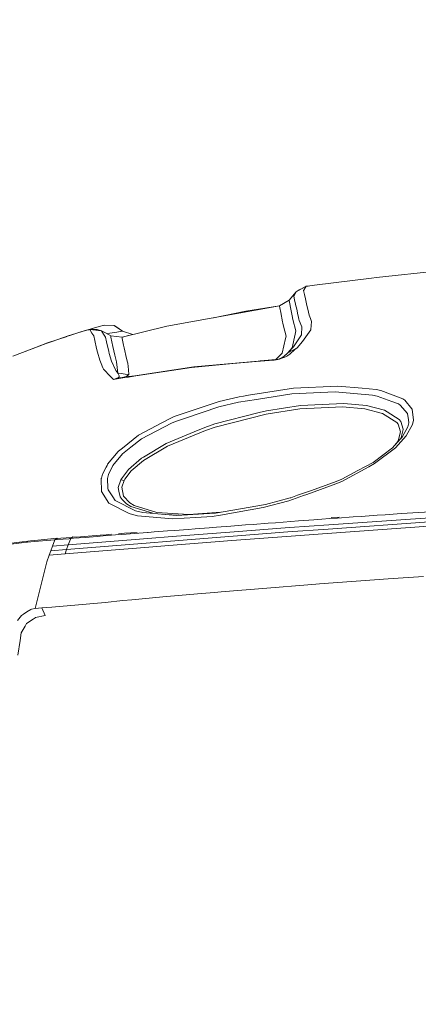
# Model space of a CAD drawing. Units: millimetres. Extents: x -1518 to 1525, y -385 to 3545.
# Drawn here: x -888 to -735, y 2633 to 3012 of the extents above; entities that cross this region are included whole.
import ezdxf

# ---------------------------------------------------------------- set-up
doc = ezdxf.new("R2010")
doc.units = ezdxf.units.MM
doc.layers.add('1', color=7, linetype='Continuous', true_color=0xffffff)
doc.styles.add('blockfont', font='simplex.shx')
doc.dimstyles.get("Standard").update_dxf_attribs({"dimtxt": 0.18, "dimasz": 0.18, "dimexe": 0.18, "dimexo": 0.0625, "dimgap": 0.09, "dimtad": 0, "dimtih": 1, "dimtoh": 1, "dimdec": 4, "dimzin": 0, "dimdsep": 46, "dimtxsty": 'Standard', "dimcen": 0.09, "dimadec": 0, "dimazin": 0, "dimtfac": 1, "dimtdec": 4, "dimtofl": 0, "dimtmove": 0, "dimatfit": 3, "dimfxl": 1, "dimtolj": 1, "dimtzin": 0, "dimarcsym": 0})

# ---------------------------------------------------------------- blocks, each defined once
blk = doc.blocks.new('_U2')
at = {"layer": '1', "color": 18, "lineweight": 13}
for p, q in [((28.12498, 3264.696305), (3.12498, 3264.696305)), ((3.12498, 3264.696305), (3.12498, 3170.946305)), ((259.791647, 3264.696305), (234.791647, 3264.696305)), ((259.791647, 3170.946305), (259.791647, 3264.696305)), ((-1203.719039, 1610.891688), (-1203.719039, 3220.996305)), ((1203.719, 1610.891688), (1203.719, 3220.996305)), ((-1203.719039, 3217.821305), (-261.379186, 3217.821305)), ((1203.719, 3217.821305), (261.379147, 3217.821305)), ((3.12498, 3170.946305), (28.12498, 3170.946305)), ((234.791647, 3170.946305), (259.791647, 3170.946305))]:
    blk.add_line(p, q, dxfattribs=at)
at = {"layer": '1', "color": 18, "lineweight": 70}
for points in [[(-1203.719039, 3217.821305), (-1153.719089, 3231.218764), (-1153.71899, 3204.423845)], [(1203.719, 3217.821305), (1153.719049, 3204.423845), (1153.718951, 3231.218764)]]:
    blk.add_solid(points, dxfattribs=at)
at = {"layer": '1', "color": 18, "linetype": 'Continuous', "lineweight": 13, "char_height": 50, "attachment_point": 7, "line_spacing_factor": 0.903614, "style": 'blockfont'}
for s, insert in [('\\W1.3321;94.8', (-257.141686, 3178.925471)), ('\\W1.1591;2407', (27.64998, 3178.925471))]:
    blk.add_mtext(s, dxfattribs=dict(at, insert=insert))
blk = doc.blocks.new('_U3')
at = {"layer": '1', "color": 18, "lineweight": 13}
for p, q in [((58.373049, 3544.696305), (33.373049, 3544.696305)), ((33.373049, 3544.696305), (33.373049, 3450.946305)), ((290.039715, 3544.696305), (265.039715, 3544.696305)), ((290.039715, 3450.946305), (290.039715, 3544.696305)), ((-1518.497248, 2443.587813), (-1518.497248, 3500.996305)), ((1524.514179, 2443.587574), (1524.514179, 3500.996305)), ((-1518.497248, 3497.821305), (-285.610285, 3497.821305)), ((1524.514179, 3497.821305), (291.627215, 3497.821305)), ((33.373049, 3450.946305), (58.373049, 3450.946305)), ((265.039715, 3450.946305), (290.039715, 3450.946305))]:
    blk.add_line(p, q, dxfattribs=at)
at = {"layer": '1', "color": 18, "lineweight": 70}
for points in [[(-1518.497248, 3497.821305), (-1468.497297, 3511.218764), (-1468.497199, 3484.423845)], [(1524.514179, 3497.821305), (1474.514228, 3484.423845), (1474.514129, 3511.218764)]]:
    blk.add_solid(points, dxfattribs=at)
at = {"layer": '1', "color": 18, "linetype": 'Continuous', "lineweight": 13, "char_height": 50, "attachment_point": 7, "line_spacing_factor": 0.903614, "style": 'blockfont'}
for s, insert in [('\\W1.2899;119.8', (-281.372785, 3458.925471)), ('\\W1.1591;3043', (57.898049, 3458.925471))]:
    blk.add_mtext(s, dxfattribs=dict(at, insert=insert))

msp = doc.modelspace()

# ---------------------------------------------------------------- linework, layer by layer
at = {"layer": '1', "color": 18, "linetype": 'Continuous', "lineweight": 13}
for p, q in [((-752.6293, 2912.718041), (-774.573107, 2909.995539)), ((-750.636299, 2912.965281), (-752.6293, 2912.718041)), ((-750.636299, 2912.965281), (-726.684232, 2915.52232)), ((-777.781447, 2909.548743), (-781.582792, 2907.431824)), ((-781.582792, 2907.431824), (-780.419965, 2908.236725)), ((-778.734008, 2909.018274), (-780.419965, 2908.236725)), ((-777.781447, 2909.548743), (-778.630813, 2908.108456)), ((-777.781447, 2909.548743), (-777.495046, 2909.592612)), ((-777.015765, 2909.660799), (-777.495046, 2909.592612)), ((-776.363452, 2909.751398), (-777.015765, 2909.660799)), ((-775.507887, 2909.8687), (-776.363452, 2909.751398)), ((-775.507887, 2909.8687), (-774.573107, 2909.995539)), ((-781.582792, 2907.431824), (-784.313579, 2904.180271)), ((-782.558818, 2905.761702), (-782.013078, 2906.695349)), ((-782.558818, 2905.761702), (-782.237967, 2904.337628)), ((-781.582792, 2907.431824), (-782.013078, 2906.695349)), ((-778.630813, 2908.108456), (-778.767307, 2907.876951)), ((-778.448124, 2906.452877), (-778.767307, 2907.876951)), ((-778.448124, 2906.452877), (-778.069039, 2904.727919)), ((-778.069039, 2904.727919), (-777.617832, 2902.808411)), ((-787.981887, 2902.083142), (-831.462999, 2894.185765)), ((-787.981324, 2902.083464), (-801.018615, 2899.939759)), ((-788.01622, 2901.934607), (-787.981887, 2902.083142)), ((-788.01622, 2901.934607), (-787.428577, 2898.791296)), ((-787.981887, 2902.083142), (-784.313579, 2904.180271)), ((-784.343143, 2904.032452), (-784.325262, 2904.121859)), ((-783.597131, 2900.124533), (-784.343143, 2904.032452)), ((-784.325262, 2904.121859), (-784.313579, 2904.180271)), ((-782.237967, 2904.337628), (-781.852742, 2902.613861)), ((-781.830926, 2902.52207), (-781.852742, 2902.613861)), ((-781.830926, 2902.52207), (-781.397064, 2900.695069)), ((-780.923803, 2898.617251), (-781.397064, 2900.695069)), ((-777.617832, 2902.808411), (-777.456899, 2902.104599)), ((-777.142664, 2900.730355), (-777.456899, 2902.104599)), ((-777.142664, 2900.730355), (-776.650429, 2898.461404)), ((-801.018615, 2899.939759), (-813.451238, 2897.4572)), ((-787.262943, 2897.905136), (-787.428577, 2898.791296)), ((-787.158568, 2897.346718), (-787.262942, 2897.90513)), ((-786.989067, 2896.517644), (-787.158568, 2897.346718)), ((-783.467789, 2899.446947), (-783.597131, 2900.124533)), ((-783.195547, 2898.118371), (-783.467789, 2899.446947)), ((-782.917877, 2896.763308), (-783.195525, 2898.118266)), ((-782.909647, 2896.731424), (-782.917877, 2896.763308)), ((-780.923803, 2898.617251), (-780.840722, 2898.241788)), ((-780.840706, 2898.241716), (-780.534059, 2896.855915)), ((-780.534055, 2896.855899), (-780.416389, 2896.324141)), ((-776.650425, 2898.461389), (-776.645084, 2898.436768)), ((-776.645084, 2898.436768), (-776.123093, 2897.087069)), ((-776.12309, 2897.087061), (-776.021023, 2896.823151)), ((-775.704821, 2896.005614), (-776.021023, 2896.823151)), ((-857.490559, 2894.031269), (-864.599188, 2891.978724)), ((-859.722774, 2893.38674), (-862.560947, 2892.584545)), ((-855.519791, 2894.571764), (-857.490559, 2894.031269)), ((-855.798383, 2894.495947), (-855.868532, 2894.47612)), ((-855.798383, 2894.495947), (-855.531299, 2894.568608)), ((-855.509182, 2894.574625), (-855.519791, 2894.571764)), ((-851.715167, 2894.500477), (-855.519791, 2894.571764)), ((-855.509182, 2894.574625), (-851.715167, 2894.500477)), ((-851.715167, 2894.500477), (-851.04831, 2894.04772)), ((-848.449369, 2892.290098), (-851.715167, 2894.500477)), ((-851.04831, 2894.04772), (-848.452588, 2892.285092)), ((-848.668654, 2889.947159), (-831.462999, 2894.185765)), ((-786.609908, 2894.663079), (-786.989062, 2896.517617)), ((-786.609908, 2894.663079), (-785.993357, 2892.303211)), ((-781.796833, 2892.420275), (-782.909642, 2896.731404)), ((-780.416389, 2896.324141), (-779.463728, 2893.938048)), ((-779.447694, 2893.897755), (-779.586633, 2890.8274)), ((-779.463728, 2893.938048), (-779.447694, 2893.897755)), ((-775.704821, 2896.005614), (-775.902231, 2892.914278)), ((-869.85001, 2890.267641), (-877.405782, 2887.805445)), ((-875.534971, 2888.355715), (-869.393607, 2890.421135)), ((-869.393607, 2890.421135), (-862.707515, 2892.473919)), ((-864.599188, 2891.978724), (-869.140701, 2890.498783)), ((-862.560947, 2892.584545), (-864.599188, 2891.978724)), ((-864.575615, 2891.900369), (-864.599188, 2891.978724)), ((-862.611552, 2892.501576), (-862.707515, 2892.473919)), ((-862.246414, 2892.606718), (-862.611552, 2892.501576)), ((-861.688693, 2892.763836), (-862.246414, 2892.606718)), ((-861.688693, 2892.763836), (-861.398955, 2892.842276)), ((-861.398955, 2892.842276), (-861.106535, 2892.908795)), ((-861.106535, 2892.908795), (-856.58743, 2892.423136)), ((-861.106535, 2892.908795), (-858.231683, 2892.873509)), ((-860.251148, 2891.532881), (-861.106535, 2892.908795)), ((-859.566768, 2890.432102), (-860.251148, 2891.532881)), ((-859.691635, 2892.891428), (-859.146376, 2892.907126)), ((-859.178145, 2888.688786), (-859.566768, 2890.432102)), ((-858.231683, 2892.873509), (-859.146376, 2892.907126)), ((-856.58743, 2892.423136), (-858.231683, 2892.873509)), ((-856.58743, 2892.423136), (-854.806026, 2891.456349)), ((-855.75672, 2891.082508), (-856.58743, 2892.423136)), ((-855.052014, 2889.945252), (-855.75672, 2891.082508)), ((-855.052014, 2889.945252), (-854.653438, 2888.205273)), ((-854.806026, 2891.456349), (-853.001614, 2890.478356)), ((-854.450253, 2891.26352), (-854.089697, 2891.335709)), ((-854.089697, 2891.335709), (-853.348334, 2891.465409)), ((-850.682874, 2891.931994), (-853.348334, 2891.465409)), ((-853.001614, 2890.478356), (-848.674555, 2889.945729)), ((-852.997621, 2890.041573), (-853.001614, 2890.478356)), ((-852.997621, 2890.041573), (-852.996607, 2889.932377)), ((-852.254351, 2886.341078), (-852.996607, 2889.932377)), ((-850.682874, 2891.931994), (-848.798295, 2892.233832)), ((-848.452588, 2892.285092), (-848.798295, 2892.233832)), ((-848.676615, 2889.945982), (-848.548492, 2889.980776)), ((-848.668654, 2889.947159), (-848.674555, 2889.945729)), ((-848.668654, 2889.947159), (-848.674549, 2889.945559)), ((-848.664125, 2889.662964), (-848.668654, 2889.947159)), ((-848.664125, 2889.662964), (-848.659893, 2889.397366)), ((-848.12816, 2886.877758), (-848.659893, 2889.397366)), ((-848.548492, 2889.980776), (-846.227729, 2890.54848)), ((-848.446985, 2892.293913), (-848.462324, 2892.298867)), ((-848.449369, 2892.290098), (-848.452588, 2892.285092)), ((-848.452588, 2892.285092), (-844.543771, 2890.963322)), ((-848.446985, 2892.293913), (-848.449369, 2892.290098)), ((-848.446985, 2892.293913), (-844.521693, 2890.968761)), ((-838.429986, 2892.469451), (-838.548501, 2892.445786)), ((-838.548501, 2892.445786), (-838.548501, 2892.440254)), ((-785.669764, 2889.47819), (-786.964794, 2883.793337)), ((-785.476704, 2890.325768), (-785.993357, 2892.303211)), ((-785.476704, 2890.325768), (-785.669764, 2889.47819)), ((-783.098419, 2885.908825), (-782.058259, 2891.112311)), ((-779.586633, 2890.8274), (-782.700618, 2886.24285)), ((-781.796833, 2892.420275), (-782.058259, 2891.112311)), ((-779.128869, 2888.291104), (-775.988598, 2892.790539)), ((-775.902231, 2892.914278), (-775.988598, 2892.790539)), ((-877.845605, 2887.578709), (-890.749593, 2882.587893)), ((-885.929014, 2884.452326), (-877.405782, 2887.805445)), ((-877.405782, 2887.805445), (-878.689561, 2887.252296)), ((-877.845605, 2887.578709), (-875.534971, 2888.355715)), ((-859.178145, 2888.688786), (-858.513792, 2885.622484)), ((-858.190914, 2884.131892), (-858.513792, 2885.622484)), ((-854.653438, 2888.205273), (-853.817304, 2884.448035)), ((-852.254351, 2886.341078), (-851.469715, 2882.996065)), ((-847.902854, 2885.81012), (-848.12816, 2886.877758)), ((-846.924481, 2881.808867), (-847.902854, 2885.81012)), ((-782.700618, 2886.24285), (-784.789463, 2883.887512)), ((-781.287928, 2885.910971), (-784.789463, 2883.887512)), ((-784.789463, 2883.887512), (-783.098419, 2885.908825)), ((-781.287928, 2885.910971), (-782.118877, 2885.173304)), ((-779.183467, 2888.230784), (-781.287928, 2885.910971)), ((-779.183467, 2888.230784), (-779.128869, 2888.291104)), ((-857.269664, 2881.139977), (-858.190914, 2884.131892)), ((-853.641232, 2883.656723), (-853.817304, 2884.448035)), ((-853.641232, 2883.656723), (-852.685352, 2880.677206)), ((-851.469715, 2882.996065), (-850.873669, 2880.455239)), ((-846.555312, 2880.299074), (-846.924475, 2881.808842)), ((-787.002106, 2883.756382), (-789.487799, 2881.29924)), ((-787.376602, 2881.885989), (-788.35239, 2881.512625)), ((-788.100143, 2881.585343), (-787.376602, 2881.885989)), ((-788.069149, 2881.50285), (-787.473579, 2881.687863)), ((-787.473579, 2881.687863), (-786.033412, 2882.27771)), ((-786.969503, 2882.103188), (-787.376602, 2881.885989)), ((-786.964794, 2883.793337), (-787.002106, 2883.756382)), ((-786.372026, 2882.486803), (-786.969503, 2882.103188)), ((-784.789463, 2883.887512), (-786.372026, 2882.486803)), ((-785.235663, 2882.696612), (-786.033412, 2882.27771)), ((-784.089287, 2883.42355), (-785.235663, 2882.696612)), ((-784.089287, 2883.42355), (-782.118877, 2885.173304)), ((-857.269664, 2881.139977), (-856.708844, 2879.775984)), ((-856.046696, 2878.165467), (-856.708844, 2879.775984)), ((-855.807026, 2877.582533), (-856.046696, 2878.165467)), ((-852.685352, 2880.677206), (-851.124127, 2877.162201)), ((-850.311239, 2876.115782), (-850.873669, 2880.455239)), ((-846.467515, 2879.940016), (-846.555312, 2880.299074)), ((-846.249183, 2877.446635), (-846.467515, 2879.940016)), ((-820.976217, 2878.556711), (-843.752523, 2875.113947)), ((-821.867545, 2878.32473), (-843.33237, 2875.028116)), ((-806.03828, 2879.760248), (-821.867545, 2878.32473)), ((-820.976217, 2878.556711), (-796.239217, 2880.777342)), ((-797.076901, 2880.573256), (-806.03828, 2879.760248)), ((-797.076901, 2880.573256), (-790.289004, 2881.103022)), ((-796.239217, 2880.777342), (-795.521875, 2880.832894)), ((-789.487799, 2881.29924), (-795.521875, 2880.832894)), ((-790.289004, 2881.103022), (-789.487799, 2881.29924)), ((-790.059944, 2881.123287), (-790.289004, 2881.103022)), ((-790.059944, 2881.123287), (-789.346059, 2881.217463)), ((-789.487799, 2881.29924), (-789.37598, 2881.308062)), ((-789.026399, 2881.352169), (-789.37598, 2881.308062)), ((-789.346059, 2881.217463), (-788.752397, 2881.331427)), ((-789.026399, 2881.352169), (-788.734158, 2881.407482)), ((-788.752397, 2881.331427), (-788.069149, 2881.50285)), ((-788.734158, 2881.407482), (-788.396199, 2881.492598)), ((-788.396199, 2881.492598), (-788.100143, 2881.585343)), ((-855.807026, 2877.582533), (-853.069325, 2874.842865)), ((-851.934393, 2873.707039), (-853.069325, 2874.842865)), ((-849.199836, 2874.127006), (-851.934393, 2873.707039)), ((-851.92277, 2873.712284), (-850.895782, 2874.061568)), ((-851.919313, 2873.712523), (-850.599785, 2874.078972)), ((-851.124127, 2877.162201), (-850.311239, 2876.115782)), ((-850.895782, 2874.061568), (-850.683113, 2874.114735)), ((-850.599785, 2874.078972), (-850.895782, 2874.061568)), ((-850.683113, 2874.114735), (-850.443085, 2874.19079)), ((-849.185395, 2874.29276), (-850.599785, 2874.078972)), ((-850.599785, 2874.078972), (-850.144048, 2874.164326)), ((-850.443085, 2874.19079), (-850.07443, 2874.372942)), ((-850.311239, 2876.115782), (-849.041322, 2875.946491)), ((-849.830885, 2875.064833), (-850.311239, 2876.115782)), ((-849.590083, 2874.267084), (-850.144048, 2874.164326)), ((-850.07443, 2874.372942), (-849.90855, 2874.529345)), ((-849.90855, 2874.529345), (-849.812646, 2874.747736)), ((-849.812646, 2874.747736), (-849.830885, 2875.064833)), ((-849.18093, 2874.34401), (-849.590083, 2874.267084)), ((-847.571966, 2874.37701), (-849.199802, 2874.127011)), ((-847.557873, 2874.538762), (-849.185362, 2874.292765)), ((-848.585744, 2874.455912), (-849.180898, 2874.344016)), ((-849.041296, 2875.946487), (-847.453697, 2875.734846)), ((-847.972532, 2874.57989), (-848.585744, 2874.455912)), ((-847.545527, 2874.680469), (-847.972532, 2874.57989)), ((-846.147645, 2874.595754), (-847.571963, 2874.37701)), ((-846.133858, 2874.754004), (-847.557871, 2874.538763)), ((-847.35914, 2874.724371), (-847.545525, 2874.680469)), ((-847.453683, 2875.734844), (-846.083303, 2875.552161)), ((-846.786399, 2874.910338), (-847.35914, 2874.724371)), ((-846.083303, 2875.552161), (-846.786399, 2874.910338)), ((-846.083303, 2875.552161), (-846.249183, 2877.446635)), ((-846.147607, 2874.595759), (-846.147637, 2874.595755)), ((-843.33237, 2875.028116), (-846.147604, 2874.59576)), ((-846.13382, 2874.75401), (-846.13385, 2874.754006)), ((-843.752523, 2875.113947), (-846.133817, 2874.754011)), ((-851.934393, 2873.707039), (-851.919313, 2873.712523)), ((-851.934393, 2873.707039), (-851.92277, 2873.712284)), ((-799.923142, 2867.608292), (-782.572349, 2870.338185)), ((-765.517016, 2871.126635), (-782.572349, 2870.338185)), ((-765.517016, 2871.126635), (-756.170471, 2870.305521)), ((-756.170471, 2870.305521), (-750.766535, 2869.830591)), ((-811.323841, 2865.16927), (-803.590138, 2867.031081)), ((-803.590138, 2867.031081), (-801.902791, 2867.296679)), ((-799.923142, 2867.608292), (-801.902791, 2867.296679)), ((-796.894749, 2865.991814), (-783.30793, 2868.116362)), ((-783.30793, 2868.116362), (-766.581436, 2868.877632)), ((-766.581436, 2868.877632), (-765.165289, 2868.755085)), ((-765.165289, 2868.755085), (-752.146383, 2867.627604)), ((-752.146383, 2867.627604), (-750.421424, 2867.279751)), ((-750.766535, 2869.830591), (-748.997768, 2869.465096)), ((-750.421424, 2867.279751), (-744.752069, 2865.206225)), ((-740.577717, 2866.267903), (-748.997768, 2869.465096)), ((-811.323841, 2865.16927), (-828.5621, 2859.38452)), ((-824.263533, 2858.816368), (-811.423083, 2863.093359)), ((-811.423083, 2863.093359), (-803.883513, 2864.898903)), ((-796.894749, 2865.991814), (-803.883513, 2864.898903)), ((-779.907902, 2863.621218), (-793.081184, 2861.595137)), ((-780.187924, 2862.343533), (-763.764878, 2863.096936)), ((-779.907902, 2863.621218), (-766.031762, 2864.268524)), ((-766.031762, 2864.268524), (-763.291021, 2864.396555)), ((-763.764878, 2863.096936), (-755.134066, 2862.32136)), ((-754.528006, 2863.619787), (-763.291021, 2864.396555)), ((-754.528006, 2863.619787), (-747.623404, 2861.881239)), ((-744.752069, 2865.206225), (-742.250283, 2864.291413)), ((-742.250283, 2864.291413), (-741.499444, 2863.796456)), ((-741.499444, 2863.796456), (-738.680561, 2860.597117)), ((-740.577717, 2866.267903), (-739.799281, 2865.729315)), ((-739.799281, 2865.729315), (-737.064679, 2862.428648)), ((-830.183347, 2858.689768), (-828.5621, 2859.38452)), ((-812.875588, 2856.531603), (-795.824905, 2860.893233)), ((-812.770446, 2855.320675), (-793.220957, 2860.337717)), ((-795.824905, 2860.893233), (-793.081184, 2861.595137)), ((-793.220957, 2860.337717), (-780.187924, 2862.343533)), ((-755.134066, 2862.32136), (-748.372038, 2860.617621)), ((-748.372038, 2860.617621), (-742.818852, 2857.118351)), ((-747.623404, 2861.881239), (-746.529003, 2861.184103)), ((-741.889675, 2858.22819), (-746.529003, 2861.184103)), ((-738.680561, 2860.597117), (-738.362153, 2858.111365)), ((-736.874302, 2862.199051), (-737.064679, 2862.428648)), ((-736.431976, 2858.061058), (-736.874302, 2862.199051)), ((-842.352827, 2852.181895), (-833.297093, 2857.024653)), ((-841.236074, 2850.74876), (-829.663415, 2856.874687)), ((-830.183347, 2858.689768), (-833.297093, 2857.024653)), ((-829.663415, 2856.874687), (-828.1069, 2857.536061)), ((-824.263533, 2858.816368), (-828.1069, 2857.536061)), ((-820.912619, 2853.491289), (-816.739162, 2855.238898)), ((-812.875588, 2856.531603), (-816.739162, 2855.238898)), ((-816.574176, 2854.044421), (-812.770446, 2855.320675)), ((-742.818852, 2857.118351), (-742.29147, 2856.414063)), ((-742.29147, 2856.414063), (-741.369446, 2853.543741)), ((-741.889675, 2858.22819), (-741.338809, 2857.479794)), ((-740.400334, 2854.471667), (-741.338809, 2857.479794)), ((-738.576968, 2855.440361), (-740.759869, 2851.448042)), ((-739.292522, 2851.908428), (-736.856957, 2856.396181)), ((-738.208612, 2856.912834), (-738.576968, 2855.440361)), ((-738.362153, 2858.111365), (-738.208612, 2856.912834)), ((-736.431976, 2858.061058), (-736.856957, 2856.396181)), ((-848.528956, 2847.262205), (-842.352827, 2852.181895)), ((-820.912619, 2853.491289), (-831.642767, 2848.998053)), ((-831.166943, 2847.933037), (-816.574176, 2854.044421)), ((-743.370612, 2847.405894), (-739.292522, 2851.908428)), ((-740.759869, 2851.448042), (-742.929001, 2849.081738)), ((-741.369446, 2853.543741), (-742.28396, 2849.982006)), ((-741.284457, 2850.87577), (-740.37536, 2854.391558)), ((-740.400334, 2854.471667), (-740.37536, 2854.391558)), ((-845.273812, 2847.562296), (-848.4567, 2845.050318)), ((-845.273812, 2847.562296), (-841.236074, 2850.74876)), ((-831.642767, 2848.998053), (-840.407391, 2843.764527)), ((-831.166943, 2847.933037), (-840.35637, 2842.486365)), ((-742.929001, 2849.081738), (-744.478066, 2847.391588)), ((-742.28396, 2849.982006), (-743.082751, 2848.913986)), ((-850.127061, 2845.98921), (-854.253491, 2841.003878)), ((-852.171023, 2840.555889), (-848.4567, 2845.050318)), ((-850.127061, 2845.98921), (-850.039036, 2846.059328)), ((-850.039036, 2846.059328), (-848.528958, 2847.262203)), ((-848.528958, 2847.262204), (-848.528956, 2847.262205)), ((-840.407391, 2843.764527), (-841.168244, 2843.310101)), ((-744.478066, 2847.391588), (-751.946171, 2841.747744)), ((-743.370612, 2847.405894), (-751.380165, 2841.27949)), ((-854.456504, 2840.602858), (-854.830761, 2839.863493)), ((-854.456504, 2840.602858), (-854.253491, 2841.003878)), ((-853.847344, 2837.138874), (-852.171023, 2840.555889)), ((-846.23297, 2838.967068), (-841.168244, 2843.310101)), ((-845.144828, 2838.434441), (-840.35637, 2842.486365)), ((-764.058252, 2834.428055), (-753.660877, 2840.046866)), ((-757.79732, 2838.624699), (-751.946171, 2841.747744)), ((-751.380165, 2841.27949), (-753.660877, 2840.046866)), ((-856.625363, 2835.670376), (-856.19243, 2837.173445)), ((-854.830764, 2839.863488), (-856.19243, 2837.173445)), ((-854.271908, 2835.525019), (-853.870829, 2837.049706)), ((-853.847344, 2837.138874), (-853.870829, 2837.049706)), ((-846.23297, 2838.967068), (-848.911365, 2835.463984)), ((-847.629507, 2835.217459), (-845.144828, 2838.434441)), ((-757.79732, 2838.624699), (-764.044424, 2835.290415)), ((-856.71397, 2835.362656), (-856.660982, 2835.546715)), ((-856.641253, 2830.556614), (-856.71397, 2835.362656)), ((-856.660982, 2835.546715), (-856.625365, 2835.670371)), ((-854.271908, 2835.525019), (-854.095836, 2831.850273)), ((-850.125809, 2832.134707), (-849.173267, 2834.982855)), ((-848.911365, 2835.463984), (-849.173267, 2834.982855)), ((-849.173267, 2834.982855), (-847.869833, 2834.776623)), ((-849.173267, 2834.982855), (-847.869833, 2834.776623)), ((-847.869833, 2834.776623), (-848.733385, 2832.154972)), ((-847.869833, 2834.776623), (-847.629507, 2835.217459)), ((-766.208072, 2834.337456), (-775.674995, 2830.972211)), ((-766.302248, 2833.428128), (-772.234549, 2831.295735)), ((-764.058252, 2834.428055), (-766.302248, 2833.428128)), ((-764.044424, 2835.290415), (-766.208072, 2834.337456)), ((-856.641253, 2830.556614), (-853.805085, 2826.050026)), ((-854.095836, 2831.850273), (-854.06508, 2831.207735)), ((-852.205594, 2828.416331), (-854.06508, 2831.207735)), ((-849.855562, 2830.635054), (-850.125809, 2832.134707)), ((-849.456509, 2828.420622), (-849.855562, 2830.635054)), ((-848.733385, 2832.154972), (-848.063429, 2828.67573)), ((-845.684369, 2826.145632), (-848.063429, 2828.67573)), ((-784.47469, 2826.895935), (-778.751989, 2828.953011)), ((-781.053967, 2829.060126), (-783.630331, 2828.144295)), ((-781.053475, 2829.060301), (-781.053916, 2829.060144)), ((-775.675191, 2830.972141), (-781.053359, 2829.060342)), ((-777.532748, 2829.391272), (-778.751989, 2828.953011)), ((-777.53245, 2829.39138), (-777.532716, 2829.391284)), ((-772.234687, 2831.295685), (-777.53222, 2829.391462)), ((-772.2346, 2831.295716), (-772.234663, 2831.295694)), ((-845.890244, 2822.028382), (-853.805085, 2826.050026)), ((-851.309557, 2827.071411), (-852.205594, 2828.416331)), ((-843.434055, 2823.150856), (-851.309557, 2827.071411)), ((-848.572035, 2827.469809), (-849.456509, 2828.420622)), ((-848.572035, 2827.469809), (-846.997698, 2825.777037)), ((-845.289488, 2824.729903), (-846.997698, 2825.777037)), ((-844.02593, 2825.13283), (-845.684369, 2826.145632)), ((-845.289488, 2824.729903), (-836.791644, 2822.144526)), ((-835.312088, 2822.485192), (-844.02593, 2825.13283)), ((-793.430467, 2825.560076), (-812.675734, 2822.202666)), ((-794.26231, 2824.313385), (-784.47469, 2826.895935)), ((-783.866962, 2828.060372), (-793.430467, 2825.560076)), ((-783.630331, 2828.144295), (-783.866962, 2828.060372)), ((-845.890244, 2822.028382), (-845.599313, 2821.880562)), ((-845.599313, 2821.880562), (-842.769225, 2821.192248)), ((-840.706845, 2822.496636), (-843.434055, 2823.150856)), ((-829.302629, 2819.957716), (-842.769225, 2821.192248)), ((-839.303752, 2822.370512), (-840.706845, 2822.496636)), ((-827.655633, 2821.322663), (-839.303752, 2822.370512)), ((-822.902639, 2821.619732), (-835.312088, 2822.485192)), ((-826.978801, 2821.36242), (-831.978166, 2821.711512)), ((-827.655633, 2821.322663), (-815.028627, 2822.064383)), ((-822.902639, 2821.619732), (-810.655018, 2822.555187)), ((-812.675734, 2822.202666), (-815.028627, 2822.064383)), ((-813.940664, 2820.856793), (-810.755153, 2821.416361)), ((-810.755153, 2821.416361), (-794.26231, 2824.313385)), ((-759.64274, 2820.741637), (-756.582697, 2820.957882)), ((-756.582697, 2820.957882), (-750.430067, 2821.385605)), ((-750.430067, 2821.385605), (-747.338434, 2821.596844)), ((-747.338434, 2821.596844), (-741.125842, 2822.014315)), ((-729.80686, 2822.74769), (-741.125842, 2822.014315)), ((-829.302629, 2819.957716), (-820.233007, 2820.488674)), ((-820.233007, 2820.488674), (-813.940664, 2820.856793)), ((-812.323113, 2816.776736), (-806.742807, 2817.203505)), ((-806.742807, 2817.203505), (-805.42024, 2817.305071)), ((-805.42024, 2817.305071), (-801.083108, 2817.63838)), ((-801.083108, 2817.63838), (-798.225363, 2817.858202)), ((-798.225363, 2817.858202), (-792.456229, 2818.301899)), ((-792.456229, 2818.301899), (-789.546331, 2818.525059)), ((-789.546331, 2818.525059), (-783.678253, 2818.972094)), ((-768.970867, 2817.711813), (-784.181555, 2816.64346)), ((-783.678253, 2818.972094), (-780.721446, 2819.19573)), ((-780.721446, 2819.19573), (-774.764438, 2819.641812)), ((-774.764438, 2819.641812), (-771.76549, 2819.864018)), ((-771.76549, 2819.864018), (-768.808444, 2820.080025)), ((-730.43402, 2818.789942), (-769.308825, 2816.053374)), ((-768.970867, 2817.711813), (-768.970807, 2817.711813)), ((-730.182548, 2820.435746), (-768.970807, 2817.711813)), ((-768.808444, 2820.080025), (-765.728493, 2820.305331)), ((-768.139203, 2820.456488), (-765.09573, 2820.678217)), ((-765.728493, 2820.305331), (-759.64274, 2820.741637)), ((-866.189201, 2812.995178), (-861.70872, 2813.348276)), ((-857.127626, 2813.705427), (-861.70872, 2813.348276)), ((-858.233173, 2813.226206), (-855.894168, 2813.410504)), ((-854.799767, 2813.88591), (-857.127626, 2813.705427)), ((-855.894168, 2813.410504), (-851.140817, 2813.782913)), ((-852.750283, 2814.043746), (-854.799767, 2813.88591)), ((-851.140817, 2813.782913), (-848.726829, 2813.971264)), ((-847.667177, 2814.434511), (-850.069304, 2814.250214)), ((-848.726829, 2813.971264), (-843.82381, 2814.352257)), ((-847.667177, 2814.434511), (-842.788835, 2814.807637)), ((-843.82381, 2814.352257), (-838.821669, 2814.739687)), ((-838.821669, 2814.739687), (-838.550885, 2814.760668)), ((-836.283763, 2814.936144), (-838.550885, 2814.760668)), ((-836.283763, 2814.936144), (-831.132908, 2815.334542)), ((-831.132908, 2815.334542), (-828.52002, 2815.536005)), ((-805.451532, 2814.999563), (-829.38381, 2813.149674)), ((-828.52002, 2815.536005), (-823.218246, 2815.943701)), ((-823.218246, 2815.943701), (-820.529957, 2816.149695)), ((-820.529957, 2816.149695), (-815.081258, 2816.566212)), ((-815.081258, 2816.566212), (-812.323113, 2816.776736)), ((-805.906494, 2813.321574), (-784.781178, 2814.964278)), ((-805.451532, 2814.999563), (-784.181555, 2816.64346)), ((-769.631942, 2814.376814), (-785.396834, 2813.264353)), ((-769.308885, 2816.053374), (-784.781178, 2814.964278)), ((-730.675121, 2817.125542), (-769.631942, 2814.376814)), ((-769.308885, 2816.053374), (-769.308825, 2816.053374)), ((-892.396599, 2810.073892), (-885.447462, 2810.9958)), ((-883.894702, 2811.556799), (-892.362402, 2810.471688)), ((-885.447462, 2810.9958), (-885.109742, 2811.040623)), ((-882.369776, 2811.263783), (-885.109742, 2811.040623)), ((-883.894702, 2811.556799), (-881.161829, 2811.776383)), ((-874.558707, 2811.919672), (-882.369776, 2811.263783)), ((-873.724719, 2812.544329), (-881.161829, 2811.776383)), ((-875.521083, 2809.46253), (-874.558707, 2811.919672)), ((-869.381865, 2809.970839), (-875.521083, 2809.46253)), ((-874.558707, 2811.919672), (-873.724719, 2812.544329)), ((-874.557336, 2811.919911), (-874.558707, 2811.919672)), ((-873.488505, 2811.999543), (-874.557336, 2811.919911)), ((-873.376747, 2812.429173), (-873.724719, 2812.544329)), ((-871.334632, 2812.175734), (-873.488505, 2811.999543)), ((-872.312685, 2812.506182), (-873.376747, 2812.429173)), ((-872.312685, 2812.506182), (-870.167931, 2812.678559)), ((-871.334632, 2812.175734), (-869.155844, 2812.352402)), ((-870.167931, 2812.678559), (-868.002863, 2812.851298)), ((-839.330395, 2810.699446), (-870.010872, 2808.237774)), ((-870.010872, 2808.237774), (-869.381865, 2809.970839)), ((-868.445952, 2812.409861), (-869.381865, 2809.970839)), ((-838.766773, 2812.4039), (-869.381865, 2809.970839)), ((-867.619653, 2813.017113), (-869.155844, 2812.352402)), ((-868.445952, 2812.409861), (-869.155844, 2812.352402)), ((-867.619653, 2813.017113), (-868.445952, 2812.409861)), ((-867.33677, 2812.499506), (-868.445952, 2812.409861)), ((-866.189201, 2812.995178), (-867.619653, 2813.017113)), ((-862.835784, 2812.86071), (-867.33677, 2812.499506)), ((-862.835784, 2812.86071), (-858.233173, 2813.226206)), ((-839.875241, 2808.978064), (-830.613812, 2809.728129)), ((-839.330395, 2810.699446), (-829.993208, 2811.448796)), ((-838.766773, 2812.4039), (-838.766654, 2812.4039)), ((-838.766654, 2812.4039), (-829.38381, 2813.149674)), ((-830.613812, 2809.728129), (-806.343813, 2811.626179)), ((-805.906494, 2813.321574), (-829.993208, 2811.448796)), ((-806.343813, 2811.626179), (-785.396834, 2813.264353)), ((-877.619167, 2803.502304), (-876.790782, 2805.964453)), ((-876.790782, 2805.964453), (-876.167675, 2807.721598)), ((-870.616217, 2806.488735), (-876.790782, 2805.964453)), ((-876.167675, 2807.721598), (-875.521083, 2809.46253)), ((-870.010872, 2808.237774), (-876.167675, 2807.721598)), ((-870.616217, 2806.488735), (-839.875241, 2808.978064)), ((-870.616217, 2806.488735), (-870.010872, 2808.237774)), ((-877.619167, 2803.502304), (-882.094641, 2785.449726)), ((-792.924245, 2793.330414), (-777.140995, 2794.59594)), ((-777.140995, 2794.59594), (-774.067839, 2794.82506)), ((-774.067839, 2794.82506), (-772.625704, 2794.932587)), ((-772.625704, 2794.932587), (-746.120234, 2796.909792)), ((-732.611139, 2797.8463), (-746.120234, 2796.909792)), ((-832.974036, 2790.001614), (-818.012138, 2791.219456)), ((-818.012138, 2791.219456), (-813.100894, 2791.632635)), ((-813.100894, 2791.632635), (-810.498019, 2791.851742)), ((-810.498019, 2791.851742), (-792.924245, 2793.330414)), ((-875.720223, 2786.047203), (-855.123122, 2787.848456)), ((-855.123122, 2787.848456), (-848.424931, 2788.499577)), ((-848.424931, 2788.499577), (-844.843109, 2788.847906)), ((-844.843109, 2788.847906), (-832.974036, 2790.001614)), ((-886.681576, 2783.252938), (-887.357255, 2782.819969)), ((-885.296364, 2784.141047), (-886.681576, 2783.252938)), ((-885.296364, 2784.141047), (-883.835216, 2785.077793)), ((-883.593817, 2785.232527), (-883.835216, 2785.077793)), ((-882.094641, 2785.449726), (-883.593817, 2785.232527)), ((-879.581709, 2785.6798), (-882.094641, 2785.449726)), ((-875.720223, 2786.047203), (-879.581709, 2785.6798)), ((-878.261645, 2782.719357), (-879.581709, 2785.6798)), ((-887.926062, 2782.07658), (-888.898571, 2780.805571)), ((-887.926062, 2782.07658), (-887.357255, 2782.819969)), ((-885.42219, 2779.723151), (-886.009057, 2778.694613)), ((-885.42219, 2779.723151), (-882.9421, 2781.404002)), ((-882.196327, 2781.909449), (-882.9421, 2781.404002)), ((-881.984015, 2782.053454), (-882.196327, 2781.909449)), ((-878.261645, 2782.719357), (-881.984015, 2782.053454)), ((-887.933512, 2773.215039), (-887.480517, 2776.115401)), ((-886.009057, 2778.694613), (-887.480517, 2776.115401)), ((-887.933512, 2773.215039), (-888.816913, 2767.559035))]:
    msp.add_line(p, q, dxfattribs=at)

# ---------------------------------------------------------------- dimensions: what is measured, and where the dimension line sits
for base, p1, p2, picture, middle in [((-1518.497248, 3497.821305), (1524.514179, 2442.000074), (-1518.497248, 2442.000313), '_U3', (-7.929035, 3497.821305)), ((1203.719, 3217.821305), (-1203.719039, 1609.304188), (1203.719, 1609.304188), '_U2', (-10.93752, 3217.821305))]:
    dim = msp.add_linear_dim(base=base, p1=p1, p2=p2, dimstyle='Standard', override={"dimtxt": 50, "dimasz": 50, "dimexe": 3.175, "dimexo": 1.5875, "dimgap": 1.5875, "dimtih": 1, "dimtoh": 1, "dimdec": 1, "dimlfac": 0.03937, "dimdsep": 46, "dimlunit": 2, "dimtxsty": 'blockfont', "dimsah": 1, "dimse1": 0, "dimse2": 0, "dimsd1": 0, "dimsd2": 0, "dimclrd": 18, "dimclre": 18, "dimclrt": 18, "dimtol": 0, "dimtm": -0.1, "dimtfac": 1, "dimtdec": 2, "dimtofl": 1, "dimtmove": 0, "dimlwd": 13, "dimlwe": 13}, dxfattribs=at)
    dim.commit()
    dim.dimension.update_dxf_attribs({"geometry": picture, "text_midpoint": middle, "dimtype": 160})

doc.saveas('drawing.dxf')
